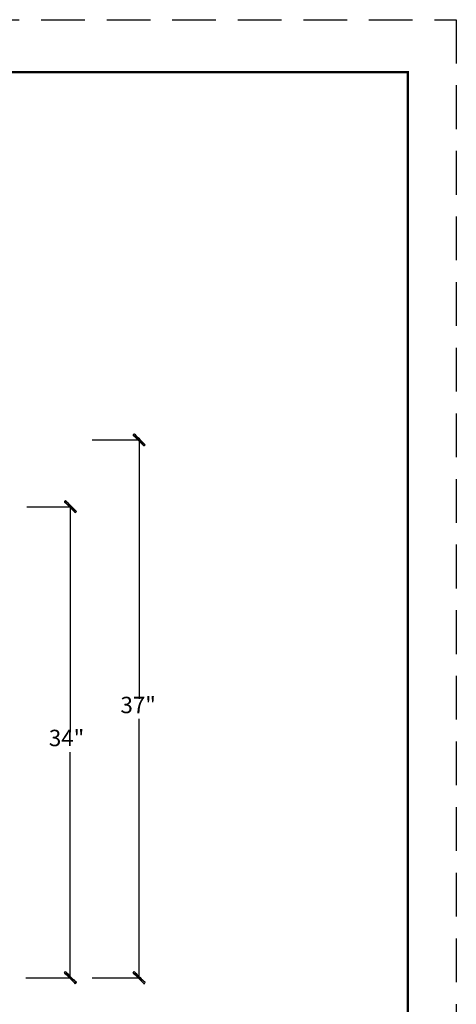
# Paper-space layout 'P-G1-2' of a CAD drawing. Units: inches. Extents: x -1.3 to 9.8, y 1.2 to 9.8.
# Drawn here: x 7.3 to 9.8, y 4.1 to 9.8 of the extents above; entities that cross this region are included whole.
import ezdxf

# ---------------------------------------------------------------- set-up
doc = ezdxf.new("R2010")
doc.units = ezdxf.units.IN
doc.header["$MEASUREMENT"] = 0
doc.linetypes.add('HIDDEN', pattern=[0.375, 0.25, -0.125])
doc.layers.add('G-ANNO-TTLB-THIK', color=19, linetype='Continuous', lineweight=100)
doc.layers.add('M-Anno-Note-Exst', color=161, linetype='Continuous')
doc.layers.add('mtext', color=161, linetype='Continuous')
doc.styles.add('Swis721', font='swissl.ttf')

psp = doc.layouts.new('P-G1-2')

# ---------------------------------------------------------------- linework, layer by layer
at = {"color": 1, "linetype": 'HIDDEN'}
psp.add_lwpolyline([(-1.25, 9.75), (9.75, 9.75), (9.75, 1.25), (-1.25, 1.25)], close=True, dxfattribs=at)
at = {"layer": 'G-ANNO-TTLB-THIK', "const_width": 0.0133}
psp.add_lwpolyline([(-0.9772, 1.614), (-0.9772, 9.4505), (9.4735, 9.4505), (9.4735, 1.614)], close=True, dxfattribs=at)
at = {"layer": 'mtext', "ltscale": 0.375}
for points in [[(7.9701, 7.3209), (7.9701, 7.3209), (7.9009, 7.3768), (7.9009, 7.3768), (7.9009, 7.3768), (7.9009, 7.3768), (7.9076, 7.3834), (7.9076, 7.3834), (7.9076, 7.3834), (7.9076, 7.3834), (7.9701, 7.3209), (7.9701, 7.3209)], [(7.9634, 7.3143), (7.9634, 7.3143), (7.9701, 7.3209), (7.9701, 7.3209), (7.9701, 7.3209), (7.9701, 7.3209), (7.9009, 7.3768), (7.9009, 7.3768), (7.9009, 7.3768), (7.9009, 7.3768), (7.9634, 7.3143), (7.9634, 7.3143)], [(7.5768, 6.9393), (7.5768, 6.9393), (7.5076, 6.9951), (7.5076, 6.9951), (7.5076, 6.9951), (7.5076, 6.9951), (7.5143, 7.0018), (7.5143, 7.0018), (7.5143, 7.0018), (7.5143, 7.0018), (7.5768, 6.9393), (7.5768, 6.9393)], [(7.5701, 6.9326), (7.5701, 6.9326), (7.5768, 6.9393), (7.5768, 6.9393), (7.5768, 6.9393), (7.5768, 6.9393), (7.5076, 6.9951), (7.5076, 6.9951), (7.5076, 6.9951), (7.5076, 6.9951), (7.5701, 6.9326), (7.5701, 6.9326)], [(7.5143, 4.3101), (7.5143, 4.3101), (7.5076, 4.3034), (7.5076, 4.3034), (7.5076, 4.3034), (7.5076, 4.3034), (7.5768, 4.2476), (7.5768, 4.2476), (7.5768, 4.2476), (7.5768, 4.2476), (7.5143, 4.3101), (7.5143, 4.3101)], [(7.5076, 4.3034), (7.5076, 4.3034), (7.5768, 4.2476), (7.5768, 4.2476), (7.5768, 4.2476), (7.5768, 4.2476), (7.5701, 4.2409), (7.5701, 4.2409), (7.5701, 4.2409), (7.5701, 4.2409), (7.5076, 4.3034), (7.5076, 4.3034)], [(7.9076, 4.3101), (7.9076, 4.3101), (7.9009, 4.3034), (7.9009, 4.3034), (7.9009, 4.3034), (7.9009, 4.3034), (7.9701, 4.2476), (7.9701, 4.2476), (7.9701, 4.2476), (7.9701, 4.2476), (7.9076, 4.3101), (7.9076, 4.3101)], [(7.9009, 4.3034), (7.9009, 4.3034), (7.9701, 4.2476), (7.9701, 4.2476), (7.9701, 4.2476), (7.9701, 4.2476), (7.9634, 4.2409), (7.9634, 4.2409), (7.9634, 4.2409), (7.9634, 4.2409), (7.9009, 4.3034), (7.9009, 4.3034)]]:
    psp.add_open_spline(points, degree=3, knots=[0, 0, 0, 0, 0.25, 0.25, 0.25, 0.375, 0.5, 0.5, 0.5, 0.75, 1, 1, 1, 1], dxfattribs=at)
for points in [[(7.6668, 7.3493), (7.6668, 7.3493), (7.9376, 7.3493), (7.9376, 7.3493)], [(7.9359, 7.3493), (7.9359, 7.3493), (7.9359, 5.8684), (7.9359, 5.8684)], [(7.2934, 6.9668), (7.2934, 6.9668), (7.5443, 6.9668), (7.5443, 6.9668)], [(7.5418, 6.9668), (7.5418, 6.9668), (7.5418, 5.6776), (7.5418, 5.6776)], [(7.9359, 4.2751), (7.9359, 4.2751), (7.9359, 5.7551), (7.9359, 5.7551)], [(7.5418, 4.2751), (7.5418, 4.2751), (7.5418, 5.5643), (7.5418, 5.5643)], [(7.2876, 4.2751), (7.2876, 4.2751), (7.5443, 4.2751), (7.5443, 4.2751)], [(7.6668, 4.2751), (7.6668, 4.2751), (7.9376, 4.2751), (7.9376, 4.2751)]]:
    psp.add_open_spline(points, degree=3, dxfattribs=at)

# ---------------------------------------------------------------- texts
at = {"layer": 'M-Anno-Note-Exst', "ltscale": 0.375, "char_height": 0.09375, "attachment_point": 1, "style": 'Swis721'}
for s, insert in [('37"', (7.8287, 5.8807)), ('34"', (7.419, 5.6922))]:
    psp.add_mtext_dynamic_manual_height_columns(s, width=24.73239, gutter_width=0.4688, heights=[0], dxfattribs=dict(at, insert=insert))

doc.saveas('drawing.dxf')
